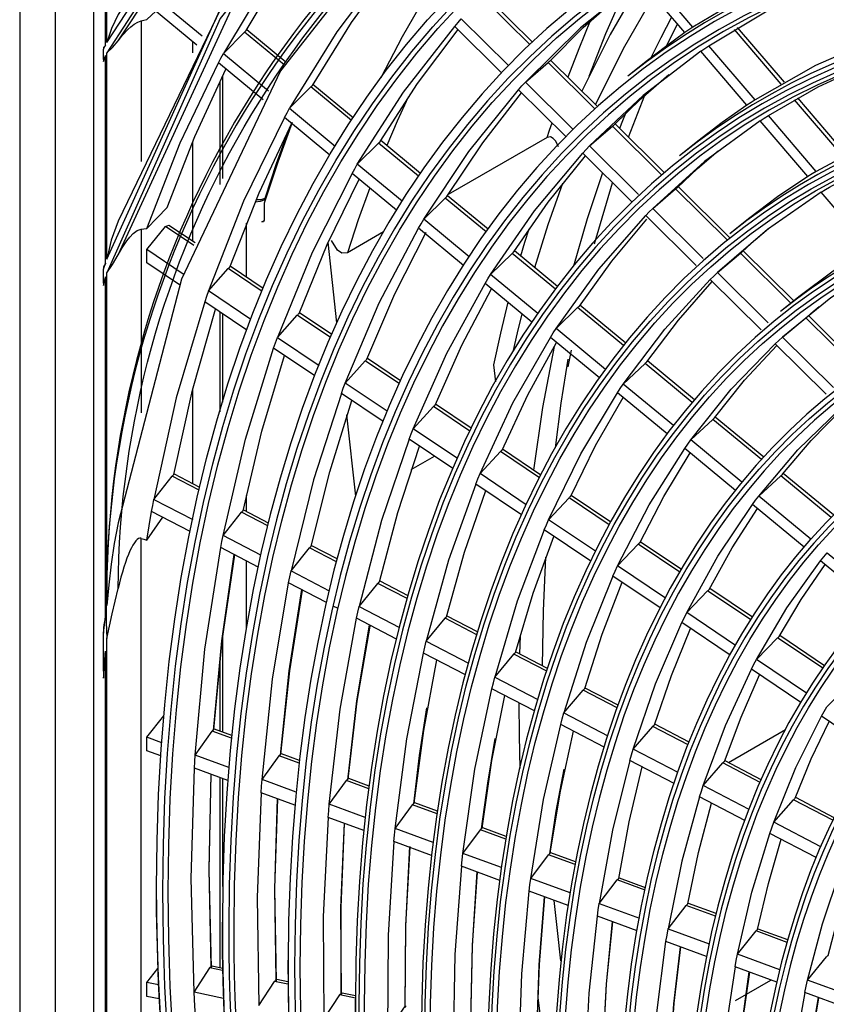
# Model space of a CAD drawing. Units: millimetres. Extents: x 442 to 8862, y 35 to 6040.
# Drawn here: x 3859 to 3937, y 4805 to 4900 of the extents above; entities that cross this region are included whole.
import ezdxf

# ---------------------------------------------------------------- set-up
doc = ezdxf.new("R2010")
doc.units = ezdxf.units.MM
doc.layers.add('LG-Product', color=3, linetype='Continuous')

msp = doc.modelspace()

# ---------------------------------------------------------------- linework, layer by layer
at = {"layer": 'LG-Product', "linetype": 'Continuous'}
for points in [[(3862.968, 5089.534), (3862.621, 5088.956), (3862.493, 5088.351), (3859.938, 5090.559), (3859.04, 5093.163), (3859.04, 4591.719), (3859.938, 4589.115), (3862.493, 4586.908), (3862.527, 4586.731), (3862.623, 4586.62), (4205.004, 4388.946)], [(3866.214, 4960.538), (3866.214, 4632.506)], [(3903.406, 4939.332), (3883.743, 4923.237), (3868.604, 4900.94), (3867.938, 4899.589), (3867.493, 4898.246), (3867.493, 4914.491)], [(3867.493, 4898.246), (3883.133, 4922.124), (3903.825, 4939.128), (3903.631, 4939.155), (3903.476, 4939.2), (3903.434, 4939.22)], [(3913.027, 4933.814), (3904.309, 4938.847), (3883.289, 4921.593), (3867.493, 4897.242), (3868.037, 4897.751), (3868.604, 4898.398), (3869.029, 4898.94), (3869.54, 4899.488), (3869.837, 4899.759), (3870.165, 4900.013), (3870.511, 4900.218), (3870.827, 4900.336), (3871.105, 4900.398), (3871.383, 4900.46), (3872.259, 4901.276)], [(3868.604, 4898.398), (3884.163, 4921.875), (3904.667, 4938.604)], [(3998.055, 4926.346), (3974.514, 4932.859), (3952.169, 4934.657), (3931.532, 4931.698), (3913.079, 4924.052), (3897.229, 4911.893), (3884.35, 4895.5), (3874.734, 4875.251), (3868.604, 4851.607), (3868.204, 4849.593), (3867.918, 4847.579), (3867.684, 4845.569), (3867.493, 4843.559), (3867.493, 4875.872)], [(3912.57, 4934.041), (3894.262, 4921.326), (3879.476, 4903.451), (3868.604, 4880.893), (3867.93, 4879.037), (3867.493, 4877.194), (3867.493, 4897.242)], [(3867.493, 4877.194), (3878.461, 4901.388), (3893.79, 4920.449), (3913.027, 4933.814), (3912.78, 4933.858), (3912.597, 4933.93), (3912.576, 4933.945), (3912.559, 4933.962), (3912.547, 4933.986), (3912.549, 4934.014), (3912.556, 4934.025), (3912.566, 4934.037)], [(3915.344, 4932.477), (3913.532, 4933.523), (3893.992, 4919.985), (3878.488, 4900.571), (3867.493, 4875.872), (3868.037, 4876.681), (3868.604, 4877.618), (3868.989, 4878.3), (3869.456, 4878.99), (3869.737, 4879.341), (3870.069, 4879.684), (3870.455, 4879.975), (3870.827, 4880.12), (3871.105, 4880.155), (3871.383, 4880.189), (3872.372, 4881.208), (3873.362, 4882.224), (3876.04, 4889.113), (3879.06, 4895.651)], [(3868.604, 4877.618), (3879.575, 4901.408), (3894.815, 4920.144), (3913.883, 4933.282)], [(3887.731, 4914.578), (3883.214, 4919.054), (3882.91, 4918.675), (3882.607, 4918.293), (3877.215, 4910.731), (3872.408, 4902.466), (3876.741, 4898.881)], [(3867.365, 4897.976), (3867.365, 4914.279)], [(3893.939, 4908.427), (3889.387, 4912.938), (3889.077, 4912.562), (3888.771, 4912.185), (3883.515, 4905.014), (3878.816, 4897.165), (3883.184, 4893.552)], [(3871.383, 4880.189), (3874.611, 4888.477), (3878.33, 4896.255), (3878.572, 4896.711), (3878.816, 4897.165), (3880.856, 4899.241), (3880.901, 4899.286), (3880.945, 4899.325), (3880.985, 4899.359), (3881.023, 4899.388), (3884.891, 4905.834), (3889.135, 4911.823)], [(3900.238, 4902.185), (3895.572, 4906.808), (3895.258, 4906.439), (3894.946, 4906.067), (3889.826, 4899.287), (3885.238, 4891.854), (3889.677, 4888.182)], [(3936.959, 4906.378), (3930.492, 4903.383), (3924.396, 4899.729), (3924.006, 4899.464), (3923.618, 4899.197), (3921.721, 4897.83), (3919.867, 4896.395), (3918.078, 4894.96)], [(3884.742, 4890.952), (3884.989, 4891.404), (3885.238, 4891.854), (3887.288, 4893.923), (3887.332, 4893.966), (3887.377, 4894.006), (3887.417, 4894.04), (3887.455, 4894.068), (3891.248, 4900.191), (3895.403, 4905.87)], [(3923.618, 4899.197), (3919.274, 4904.283), (3913.482, 4899.651), (3908.125, 4894.37), (3910.327, 4896.294), (3910.375, 4896.336), (3910.42, 4896.374), (3910.462, 4896.408), (3910.5, 4896.438), (3913.741, 4899.685), (3917.145, 4902.695)], [(3919.344, 4904.207), (3916.346, 4899.013), (3913.614, 4893.52)], [(3924.396, 4899.729), (3920.042, 4904.826)], [(3925.154, 4897.399), (3925.544, 4897.664), (3925.935, 4897.927), (3931.606, 4901.307), (3937.6, 4904.111)], [(3917.684, 4903.11), (3915.917, 4899.092), (3914.281, 4894.939)], [(3894.142, 4894.845), (3896.196, 4898.828), (3898.386, 4902.657)], [(3908.559, 4898.046), (3904.098, 4902.467)], [(3908.804, 4898.278), (3904.347, 4902.695)], [(3920.577, 4902.757), (3917.62, 4897.636), (3914.924, 4892.221)], [(3876.241, 4897.983), (3871.931, 4901.547)], [(3870.827, 4900.336), (3870.827, 4886.675)], [(3896.161, 4882.82), (3891.815, 4886.414), (3896.291, 4893.421), (3901.27, 4899.8), (3901.588, 4900.167), (3901.908, 4900.531), (3906.485, 4895.995)], [(3914.427, 4900.327), (3913.312, 4897.625), (3912.254, 4894.866)], [(3922.329, 4900.69), (3921.262, 4898.673), (3920.233, 4896.615)], [(3884.698, 4896.065), (3880.856, 4899.241)], [(3884.871, 4896.341), (3881.074, 4899.481)], [(3891.307, 4885.522), (3891.56, 4885.969), (3891.815, 4886.414), (3893.876, 4888.473), (3893.909, 4888.505), (3893.941, 4888.535), (3893.984, 4888.572), (3894.024, 4888.604), (3894.034, 4888.612), (3894.044, 4888.619), (3897.652, 4894.254), (3901.588, 4899.484)], [(3905.816, 4895.296), (3901.27, 4899.8)], [(3921.752, 4897.735), (3922.887, 4900.057)], [(3932.965, 4894.202), (3928.432, 4899.509)], [(3933.272, 4894.377), (3928.734, 4899.691)], [(3875.828, 4898.323), (3875.828, 4897.22)], [(3942.526, 4898.713), (3936.306, 4896), (3930.433, 4892.661), (3930.036, 4892.404), (3929.641, 4892.145), (3927.221, 4890.463), (3924.873, 4888.666)], [(3867.181, 4896.571), (3867.181, 4897.585)], [(3929.641, 4892.145), (3925.154, 4897.399), (3919.553, 4893.104), (3914.363, 4888.189), (3916.577, 4890.102), (3916.624, 4890.143), (3916.669, 4890.18), (3916.712, 4890.215), (3916.75, 4890.244), (3919.345, 4892.765), (3922.045, 4895.13)], [(3930.433, 4892.661), (3925.935, 4897.927)], [(3867.365, 4876.799), (3867.365, 4896.967)], [(3915.127, 4892.013), (3910.578, 4896.521)], [(3882.673, 4892.663), (3878.33, 4896.255)], [(3914.876, 4891.787), (3910.327, 4896.294)], [(3930.925, 4890.642), (3931.321, 4890.899), (3931.719, 4891.153), (3936.547, 4893.921), (3941.613, 4896.26)], [(3878.474, 4894.463), (3878.474, 4884.447)], [(3878.749, 4885.043), (3878.749, 4895.025)], [(3891.236, 4890.657), (3887.288, 4893.923)], [(3891.414, 4890.929), (3887.508, 4894.161)], [(3902.668, 4877.438), (3898.271, 4881.075), (3902.634, 4887.665), (3907.475, 4893.651), (3907.799, 4894.012), (3908.125, 4894.37), (3912.734, 4889.804)], [(3912.071, 4889.098), (3907.475, 4893.651)], [(3890.263, 4864.14), (3890.453, 4864.656), (3890.646, 4865.17), (3893.943, 4872.955), (3897.75, 4880.193), (3898.009, 4880.635), (3898.271, 4881.075), (3900.343, 4883.125), (3900.376, 4883.156), (3900.408, 4883.185), (3900.451, 4883.223), (3900.49, 4883.254), (3900.501, 4883.262), (3900.511, 4883.27), (3903.988, 4888.506), (3907.767, 4893.362)], [(3896.741, 4892.916), (3895.68, 4890.605), (3894.664, 4888.248)], [(3918.129, 4889.05), (3919.712, 4893.116)], [(3938.948, 4887.196), (3934.263, 4892.682)], [(3939.261, 4887.363), (3934.571, 4892.856)], [(3889.151, 4887.305), (3884.742, 4890.952), (3880.766, 4882.824), (3877.357, 4874.105), (3879.273, 4876.277), (3879.315, 4876.323), (3879.357, 4876.363), (3879.397, 4876.397), (3879.435, 4876.424), (3882.273, 4883.647), (3885.499, 4890.466)], [(3917.854, 4891.347), (3917.554, 4890.622), (3917.257, 4889.894)], [(3935.557, 4885.217), (3930.925, 4890.642), (3925.513, 4886.677), (3920.486, 4882.121), (3922.714, 4884.021), (3922.761, 4884.061), (3922.806, 4884.099), (3922.849, 4884.133), (3922.887, 4884.163), (3924.833, 4885.992), (3926.838, 4887.731)], [(3947.995, 4891.181), (3942.019, 4888.746), (3936.365, 4885.715), (3935.96, 4885.468), (3935.557, 4885.217), (3932.611, 4883.247), (3929.774, 4881.101)], [(3936.365, 4885.715), (3931.719, 4891.153)], [(3885.12, 4889.725), (3883.946, 4886.442), (3882.848, 4883.087), (3882.833, 4883.021), (3882.828, 4882.948), (3882.395, 4882.784), (3881.884, 4882.736)], [(3885.5, 4890.466), (3884.085, 4886.6), (3882.776, 4882.633), (3882.776, 4880.965), (3882.711, 4880.821), (3882.553, 4880.837), (3882.776, 4880.965)], [(3911.336, 4888.117), (3911.21, 4888.402), (3911.043, 4888.692), (3910.836, 4888.929), (3910.573, 4889.072), (3910.259, 4889.02), (3910.486, 4889.735), (3910.716, 4890.447)], [(3921.363, 4885.36), (3916.577, 4890.102)], [(3921.619, 4885.581), (3916.83, 4890.327)], [(3897.945, 4885.529), (3894.097, 4888.71)], [(3910.259, 4889.02), (3900.628, 4883.46)], [(3875.828, 4888.604), (3875.828, 4878.958)], [(3897.762, 4885.26), (3893.876, 4888.473)], [(3909.342, 4871.917), (3904.746, 4875.719), (3908.998, 4881.89), (3913.699, 4887.484), (3914.03, 4887.838), (3914.363, 4888.189), (3919.123, 4883.472)], [(3924.874, 4888.666), (3923.084, 4887.23)], [(3936.847, 4883.708), (3937.251, 4883.956), (3937.658, 4884.201), (3941.604, 4886.365), (3945.714, 4888.234)], [(3896.852, 4859.709), (3897.049, 4860.221), (3897.248, 4860.73), (3900.489, 4868.052), (3904.211, 4874.849), (3904.477, 4875.285), (3904.746, 4875.719), (3906.832, 4877.758), (3906.864, 4877.79), (3906.896, 4877.819), (3906.939, 4877.856), (3906.979, 4877.888), (3906.99, 4877.896), (3907, 4877.903), (3910.341, 4882.741), (3913.96, 4887.224)], [(3918.449, 4882.778), (3913.699, 4887.484)], [(3895.62, 4881.954), (3891.307, 4885.522), (3887.416, 4877.843), (3884.063, 4869.595), (3885.991, 4871.761), (3886.033, 4871.806), (3886.075, 4871.846), (3886.115, 4871.88), (3886.154, 4871.907), (3888.893, 4878.619), (3891.99, 4884.957)], [(3915.622, 4885.579), (3914.13, 4881.115), (3912.787, 4876.513)], [(3893.025, 4884.107), (3891.912, 4881), (3890.869, 4877.826), (3890.327, 4877.766), (3889.885, 4878.075), (3889.312, 4879.019)], [(3911.741, 4884.559), (3910.32, 4880.521), (3909.025, 4876.365)], [(3914.851, 4878.683), (3916.6, 4884.61)], [(3927.747, 4879.034), (3922.714, 4884.021)], [(3928.012, 4879.246), (3922.969, 4884.243)], [(3882.934, 4883.137), (3882.848, 4883.087), (3882.445, 4882.951), (3881.976, 4882.954)], [(3882.884, 4882.981), (3882.828, 4882.948), (3882.828, 4882.8)], [(3904.314, 4879.841), (3900.343, 4883.125)], [(3904.502, 4880.105), (3900.567, 4883.36)], [(3941.5, 4878.258), (3936.847, 4883.708), (3931.63, 4880.082), (3926.772, 4875.894), (3929.015, 4877.778), (3929.062, 4877.818), (3929.107, 4877.855), (3929.15, 4877.89), (3929.188, 4877.92), (3930.45, 4879.063), (3931.739, 4880.165)], [(3953.489, 4883.617), (3947.758, 4881.458), (3942.325, 4878.737), (3941.912, 4878.499), (3941.5, 4878.258), (3938.009, 4876.025), (3934.673, 4873.537), (3932.884, 4872.102)], [(3915.907, 4866.488), (3911.103, 4870.461), (3915.244, 4876.222), (3919.808, 4881.431), (3920.146, 4881.777), (3920.486, 4882.121), (3925.403, 4877.249)], [(3903.319, 4855.361), (3903.524, 4855.867), (3903.731, 4856.372), (3906.915, 4863.239), (3910.553, 4869.604), (3910.827, 4870.034), (3911.103, 4870.461), (3913.203, 4872.489), (3913.236, 4872.52), (3913.267, 4872.549), (3913.31, 4872.586), (3913.35, 4872.617), (3913.36, 4872.626), (3913.371, 4872.634), (3916.525, 4877.014), (3919.925, 4881.078)], [(3924.712, 4876.572), (3919.808, 4881.431)], [(3929.773, 4881.101), (3927.984, 4879.666)], [(3870.827, 4880.12), (3870.827, 4862.259)], [(3874.913, 4875.748), (3871.383, 4878.122), (3873.189, 4880.368)], [(3875.955, 4878.508), (3873.189, 4880.368), (3873.531, 4880.505), (3876.069, 4878.799)], [(3881.05, 4875.45), (3881.05, 4880.703)], [(3902.112, 4876.585), (3897.75, 4880.193)], [(3908.46, 4880.112), (3908.056, 4878.807), (3907.664, 4877.491)], [(3894.727, 4862.426), (3890.646, 4865.17), (3892.585, 4867.326), (3892.627, 4867.371), (3892.669, 4867.411), (3892.71, 4867.446), (3892.748, 4867.473), (3895.453, 4873.827), (3898.499, 4879.817)], [(3894.358, 4879.84), (3890.869, 4877.826)], [(3889.839, 4870.999), (3888.988, 4878.832)], [(3874.542, 4874.71), (3871.383, 4876.834), (3871.383, 4878.122)], [(3911.041, 4874.277), (3906.832, 4877.758)], [(3911.235, 4874.535), (3907.057, 4877.992)], [(3933.911, 4872.926), (3929.015, 4877.778)], [(3934.176, 4873.139), (3929.272, 4877.998)], [(3882.572, 4874.06), (3879.273, 4876.277)], [(3882.69, 4874.347), (3879.483, 4876.503)], [(3947.474, 4871.264), (3942.796, 4876.742), (3937.776, 4873.455), (3933.088, 4869.635), (3935.347, 4871.503), (3935.394, 4871.542), (3935.439, 4871.579), (3935.483, 4871.614), (3935.522, 4871.644), (3936.077, 4872.126), (3936.639, 4872.6)], [(3867.181, 4874.874), (3867.181, 4876.225)], [(3867.365, 4842.5), (3867.365, 4875.465)], [(3922.508, 4861.029), (3917.629, 4865.064), (3921.654, 4870.405), (3926.077, 4875.219), (3926.423, 4875.558), (3926.772, 4875.894), (3931.712, 4870.998)], [(3908.77, 4871.078), (3904.211, 4874.849)], [(3909.955, 4850.899), (3910.169, 4851.4), (3910.386, 4851.898), (3913.51, 4858.3), (3917.062, 4864.22), (3917.344, 4864.643), (3917.629, 4865.064), (3919.743, 4867.079), (3919.788, 4867.121), (3919.833, 4867.159), (3919.875, 4867.194), (3919.913, 4867.223), (3922.977, 4871.276), (3926.27, 4875.027)], [(3931.003, 4870.339), (3926.077, 4875.219)], [(3881.488, 4871.327), (3877.357, 4874.105), (3877.177, 4873.582), (3876.999, 4873.058), (3874.236, 4863.72), (3872.063, 4853.864), (3875.832, 4851.901)], [(3901.53, 4857.851), (3897.248, 4860.73), (3899.201, 4862.878), (3899.243, 4862.923), (3899.285, 4862.963), (3899.326, 4862.997), (3899.364, 4863.025), (3901.949, 4868.842), (3904.839, 4874.329)], [(3881.101, 4870.3), (3876.999, 4873.058)], [(3906.44, 4873.006), (3905.712, 4869.997), (3905.043, 4866.938), (3905.223, 4865.284)], [(3917.663, 4868.8), (3913.203, 4872.489)], [(3917.864, 4869.053), (3913.43, 4872.721)], [(3871.383, 4849.915), (3871.611, 4851.307), (3871.851, 4852.691), (3871.956, 4853.278), (3872.063, 4853.864), (3873.844, 4856.121), (3873.883, 4856.168), (3873.924, 4856.209), (3873.963, 4856.243), (3874.001, 4856.27), (3875.826, 4864.486), (3878.061, 4872.343)], [(3878.474, 4872.066), (3878.474, 4862.384)], [(3878.749, 4863.308), (3878.749, 4871.88)], [(3889.219, 4869.59), (3885.991, 4871.761)], [(3889.342, 4869.875), (3886.199, 4871.987)], [(3907.8, 4871.888), (3907.345, 4870.045), (3906.912, 4868.182)], [(3940.328, 4866.568), (3935.347, 4871.503)], [(3940.597, 4866.775), (3935.608, 4871.72)], [(3882.451, 4848.453), (3878.785, 4850.362), (3880.958, 4859.709), (3883.693, 4868.557), (3883.878, 4869.077), (3884.063, 4869.595), (3888.096, 4866.884)], [(3915.316, 4865.664), (3910.553, 4869.604)], [(3929.153, 4855.533), (3924.186, 4859.64), (3928.096, 4864.56), (3932.374, 4868.979), (3932.73, 4869.309), (3933.088, 4869.635), (3938.032, 4864.736)], [(3908.219, 4853.354), (3903.731, 4856.372), (3905.698, 4858.51), (3905.74, 4858.554), (3905.782, 4858.594), (3905.823, 4858.629), (3905.861, 4858.657), (3908.366, 4864.037), (3911.151, 4869.109)], [(3910.913, 4868.707), (3909.8, 4862.795), (3908.905, 4856.713)], [(3916.621, 4846.417), (3916.845, 4846.911), (3917.071, 4847.402), (3920.136, 4853.337), (3923.599, 4858.813), (3923.892, 4859.228), (3924.186, 4859.64), (3926.319, 4861.64), (3926.352, 4861.671), (3926.383, 4861.699), (3926.426, 4861.736), (3926.466, 4861.768), (3926.477, 4861.776), (3926.488, 4861.785), (3929.405, 4865.444), (3932.527, 4868.828)], [(3937.326, 4864.072), (3932.374, 4868.979)], [(3879.341, 4827.842), (3876.07, 4829.045), (3877.027, 4839.331), (3878.56, 4849.195), (3878.671, 4849.779), (3878.785, 4850.362), (3880.576, 4852.614), (3880.605, 4852.648), (3880.634, 4852.68), (3880.675, 4852.718), (3880.714, 4852.748), (3880.724, 4852.755), (3880.734, 4852.762), (3882.542, 4860.479), (3884.733, 4867.857)], [(3887.696, 4865.866), (3883.693, 4868.557)], [(3912.284, 4866.74), (3912.448, 4867.55), (3912.611, 4868.36)], [(3935.848, 4849.995), (3930.782, 4854.186), (3934.572, 4858.683), (3938.706, 4862.705), (3939.072, 4863.024), (3939.44, 4863.34), (3944.442, 4858.385), (3948.819, 4861.545), (3953.485, 4864.227), (3953.916, 4864.443), (3954.351, 4864.655), (3959.334, 4866.758), (3964.567, 4868.363)], [(3895.893, 4865.102), (3892.585, 4867.326)], [(3896.021, 4865.383), (3892.793, 4867.555)], [(3911.037, 4858.863), (3911.613, 4863.218), (3912.296, 4867.491)], [(3924.328, 4863.287), (3919.743, 4867.079)], [(3924.537, 4863.534), (3919.973, 4867.309)], [(3875.828, 4864.49), (3875.828, 4855.401)], [(3894.312, 4861.418), (3890.263, 4864.14), (3887.555, 4855.774), (3885.382, 4846.926), (3887.185, 4849.171), (3887.214, 4849.205), (3887.243, 4849.237), (3887.284, 4849.274), (3887.323, 4849.305), (3887.333, 4849.312), (3887.343, 4849.319), (3889.132, 4856.548), (3891.278, 4863.457)], [(3921.896, 4860.222), (3917.062, 4864.22)], [(3902.746, 4860.495), (3899.201, 4862.878)], [(3902.879, 4860.773), (3899.408, 4863.107)], [(3914.945, 4848.832), (3910.386, 4851.898), (3912.367, 4854.026), (3912.41, 4854.069), (3912.452, 4854.109), (3912.494, 4854.144), (3912.532, 4854.172), (3914.95, 4859.106), (3917.623, 4863.755)], [(3891.67, 4854.168), (3890.81, 4862.07)], [(3918.277, 4828.505), (3918.44, 4829.063), (3918.605, 4829.618), (3920.768, 4835.96), (3923.324, 4841.911), (3923.559, 4842.397), (3923.796, 4842.881), (3926.799, 4848.347), (3930.173, 4853.376), (3930.476, 4853.783), (3930.782, 4854.186), (3932.933, 4856.169), (3932.966, 4856.199), (3932.998, 4856.228), (3933.04, 4856.263), (3933.08, 4856.295), (3933.092, 4856.304), (3933.103, 4856.313), (3935.867, 4859.581), (3938.813, 4862.6)], [(3931.045, 4857.732), (3926.319, 4861.64)], [(3931.262, 4857.972), (3926.551, 4861.869)], [(3901.097, 4856.856), (3896.852, 4859.709), (3894.173, 4851.826), (3891.999, 4843.479), (3893.816, 4845.717), (3893.844, 4845.75), (3893.874, 4845.782), (3893.914, 4845.82), (3893.953, 4845.851), (3893.964, 4845.858), (3893.975, 4845.865), (3895.742, 4852.605), (3897.841, 4859.045)], [(3909.489, 4855.961), (3905.698, 4858.51)], [(3909.629, 4856.235), (3905.902, 4858.74)], [(3921.715, 4844.28), (3917.071, 4847.402), (3919.071, 4849.518), (3919.114, 4849.561), (3919.156, 4849.6), (3919.198, 4849.635), (3919.236, 4849.664), (3921.564, 4854.153), (3924.122, 4858.381)], [(3928.517, 4854.746), (3923.599, 4858.813)], [(3897.048, 4856.765), (3899.298, 4858.065)], [(3876.53, 4855.039), (3874.064, 4856.324)], [(3938.052, 4852.356), (3933.168, 4856.395)], [(3876.465, 4854.756), (3873.844, 4856.121)], [(3907.768, 4852.37), (3903.319, 4855.361), (3900.668, 4847.951), (3898.496, 4840.094), (3900.326, 4842.325), (3900.355, 4842.359), (3900.384, 4842.39), (3900.424, 4842.428), (3900.464, 4842.458), (3900.475, 4842.466), (3900.485, 4842.473), (3902.23, 4848.735), (3904.279, 4854.716)], [(3937.825, 4852.125), (3932.933, 4856.169)], [(3881.05, 4852.682), (3881.05, 4854.262)], [(3916.276, 4851.398), (3912.367, 4854.026)], [(3916.422, 4851.667), (3912.571, 4854.256)], [(3935.186, 4849.23), (3930.173, 4853.376)], [(3875.592, 4850.741), (3871.851, 4852.691)], [(3883.12, 4851.289), (3880.576, 4852.614)], [(3883.189, 4851.57), (3880.796, 4852.816)], [(3928.536, 4839.693), (3923.796, 4842.881), (3925.816, 4844.983), (3925.859, 4845.026), (3925.901, 4845.064), (3925.943, 4845.1), (3925.982, 4845.129), (3928.214, 4849.174), (3930.651, 4852.981)], [(3870.827, 4787.848), (3870.827, 4850.072), (3871.105, 4849.994), (3871.383, 4849.915), (3872.933, 4852.128)], [(3914.473, 4847.862), (3909.955, 4850.899), (3907.334, 4843.974), (3905.164, 4836.621), (3907.011, 4838.843), (3907.05, 4838.889), (3907.091, 4838.928), (3907.132, 4838.963), (3907.17, 4838.99), (3908.887, 4844.765), (3910.882, 4850.276)], [(3923.114, 4846.8), (3919.071, 4849.518)], [(3923.269, 4847.064), (3919.276, 4849.748)], [(3879.842, 4848.527), (3878.626, 4840.131), (3877.821, 4831.438)], [(3882.198, 4847.3), (3878.56, 4849.195)], [(3889.801, 4847.809), (3887.185, 4849.171)], [(3889.874, 4848.087), (3887.404, 4849.374)], [(3935.422, 4835.064), (3930.568, 4838.328), (3933.507, 4843.323), (3936.788, 4847.905), (3937.103, 4848.301), (3937.422, 4848.694), (3942.608, 4844.405)], [(3886.027, 4755.254), (3883.917, 4754.903), (3883.732, 4755.635), (3883.55, 4756.368), (3880.841, 4768.367), (3878.695, 4780.215), (3878.583, 4780.929), (3878.474, 4781.642), (3876.967, 4793.266), (3876.039, 4804.644), (3876.002, 4805.326), (3875.966, 4806.006), (3875.689, 4817.056), (3875.994, 4827.769), (3876.031, 4828.408), (3876.07, 4829.045), (3877.726, 4831.362), (3877.763, 4831.409), (3877.802, 4831.451), (3877.842, 4831.484), (3877.88, 4831.51), (3878.699, 4840.145), (3879.924, 4848.484)], [(3881.05, 4841.358), (3881.05, 4847.896)], [(3909.795, 4837.709), (3909.883, 4843.031), (3910.111, 4848.266)], [(3941.915, 4843.665), (3936.788, 4847.905)], [(3885.879, 4825.439), (3882.569, 4826.656), (3883.581, 4836.415), (3885.144, 4845.765), (3885.262, 4846.347), (3885.382, 4846.926), (3889.092, 4844.993)], [(3925.038, 4824.982), (3925.212, 4825.534), (3925.391, 4826.083), (3927.548, 4831.915), (3930.069, 4837.375), (3930.317, 4837.853), (3930.568, 4838.328), (3932.61, 4840.415), (3932.653, 4840.457), (3932.695, 4840.495), (3932.738, 4840.531), (3932.776, 4840.56), (3934.906, 4844.163), (3937.214, 4847.552)], [(3888.823, 4843.848), (3885.144, 4845.765)], [(3896.659, 4844.236), (3893.816, 4845.717)], [(3896.737, 4844.512), (3894.033, 4845.92)], [(3921.218, 4843.327), (3916.621, 4846.417), (3914.033, 4839.978), (3911.865, 4833.13), (3913.729, 4835.343), (3913.759, 4835.376), (3913.787, 4835.406), (3913.828, 4835.443), (3913.867, 4835.474), (3913.878, 4835.482), (3913.89, 4835.49), (3915.575, 4840.775), (3917.511, 4845.819)], [(3885.762, 4824.178), (3882.479, 4825.384), (3882.523, 4826.021), (3882.569, 4826.656), (3884.236, 4828.969), (3884.274, 4829.016), (3884.313, 4829.057), (3884.351, 4829.091), (3884.39, 4829.117), (3885.249, 4837.231), (3886.486, 4845.066)], [(3886.401, 4845.11), (3885.172, 4837.22), (3884.327, 4829.046)], [(3930.014, 4842.161), (3925.816, 4844.983)], [(3930.178, 4842.418), (3926.024, 4845.211)], [(3892.585, 4822.974), (3889.087, 4824.26), (3890.157, 4833.49), (3891.746, 4842.325), (3891.871, 4842.903), (3891.999, 4843.479), (3895.905, 4841.444)], [(3889.943, 4843.265), (3889.468, 4843.512)], [(3895.619, 4840.307), (3891.746, 4842.325)], [(3903.407, 4840.72), (3900.326, 4842.325)], [(3903.491, 4840.993), (3900.543, 4842.529)], [(3928.013, 4838.758), (3923.324, 4841.911)], [(3928.488, 4808.472), (3928.602, 4809.083), (3928.72, 4809.692), (3930.11, 4815.718), (3931.85, 4821.434), (3932.04, 4821.978), (3932.232, 4822.519), (3934.383, 4827.838), (3936.868, 4832.804), (3937.129, 4833.273), (3937.395, 4833.737), (3939.464, 4835.807), (3939.506, 4835.848), (3939.548, 4835.886), (3939.591, 4835.922), (3939.631, 4835.952), (3941.649, 4839.114), (3943.823, 4842.086)], [(3867.181, 4837.195), (3867.181, 4840.876)], [(3892.453, 4821.719), (3888.983, 4822.994), (3889.034, 4823.627), (3889.087, 4824.26), (3890.768, 4826.568), (3890.805, 4826.615), (3890.844, 4826.656), (3890.883, 4826.69), (3890.922, 4826.716), (3891.812, 4834.275), (3893.052, 4841.572)], [(3892.977, 4841.684), (3891.737, 4834.3), (3890.855, 4826.646)], [(3922.947, 4827.356), (3918.605, 4829.618), (3920.489, 4831.822), (3920.518, 4831.854), (3920.548, 4831.884), (3920.587, 4831.921), (3920.626, 4831.951), (3920.638, 4831.96), (3920.65, 4831.968), (3922.299, 4836.765), (3924.172, 4841.34)], [(3878.749, 4831.251), (3878.749, 4840.558)], [(3899.179, 4820.55), (3895.487, 4821.907), (3896.611, 4830.619), (3898.227, 4838.949), (3898.361, 4839.523), (3898.496, 4840.094), (3902.605, 4837.953)], [(3907.617, 4840.608), (3907.588, 4839.74), (3907.563, 4838.869)], [(3936.991, 4837.47), (3932.61, 4840.415)], [(3937.164, 4837.72), (3932.821, 4840.641)], [(3867.365, 4798.93), (3867.365, 4839.138)], [(3910.287, 4837.453), (3907.226, 4839.048)], [(3878.474, 4838.175), (3878.474, 4831.354)], [(3899.028, 4819.302), (3895.368, 4820.647), (3895.426, 4821.278), (3895.487, 4821.907), (3897.181, 4824.21), (3897.218, 4824.257), (3897.257, 4824.298), (3897.297, 4824.332), (3897.336, 4824.358), (3898.265, 4831.442), (3899.521, 4838.275)], [(3902.3, 4836.828), (3898.227, 4838.949)], [(3910.198, 4837.183), (3907.011, 4838.843)], [(3934.867, 4834.15), (3930.069, 4837.375)], [(3905.808, 4818.114), (3902.056, 4819.493), (3903.234, 4827.673), (3904.878, 4835.484), (3905.02, 4836.053), (3905.164, 4836.621), (3909.34, 4834.445)], [(3929.84, 4823.765), (3925.391, 4826.083), (3927.298, 4828.274), (3927.326, 4828.306), (3927.356, 4828.336), (3927.396, 4828.373), (3927.434, 4828.403), (3927.447, 4828.412), (3927.459, 4828.421), (3929.066, 4832.73), (3930.871, 4836.836)], [(3935.263, 4805.982), (3935.394, 4806.587), (3935.528, 4807.189), (3936.968, 4812.667), (3938.727, 4817.851), (3938.934, 4818.387), (3939.144, 4818.918), (3941.285, 4823.721), (3943.73, 4828.19), (3944.009, 4828.648), (3944.291, 4829.101), (3946.391, 4831.15), (3946.433, 4831.191), (3946.475, 4831.228), (3946.519, 4831.264), (3946.558, 4831.294), (3948.456, 4834.018), (3950.484, 4836.577)], [(3909.015, 4833.33), (3904.878, 4835.484)], [(3917.039, 4833.619), (3913.729, 4835.343)], [(3917.135, 4833.886), (3913.943, 4835.548)], [(3905.636, 4816.872), (3901.919, 4818.238), (3901.986, 4818.866), (3902.056, 4819.493), (3903.766, 4821.79), (3903.803, 4821.837), (3903.842, 4821.877), (3903.882, 4821.911), (3903.921, 4821.938), (3904.882, 4828.499), (3906.142, 4834.826)], [(3898.535, 4833.613), (3897.827, 4829.005), (3897.263, 4824.291)], [(3907.497, 4834.111), (3907.516, 4830.936), (3907.584, 4827.735)], [(3872.825, 4830.238), (3871.383, 4830.768), (3873.034, 4832.835)], [(3912.478, 4815.662), (3908.656, 4817.066), (3909.89, 4824.712), (3911.56, 4832.003), (3911.711, 4832.568), (3911.865, 4833.13), (3916.118, 4830.914)], [(3936.809, 4820.135), (3932.232, 4822.519), (3934.166, 4824.696), (3934.207, 4824.739), (3934.246, 4824.778), (3934.289, 4824.814), (3934.328, 4824.842), (3935.884, 4828.663), (3937.613, 4832.303)], [(3941.793, 4829.493), (3936.868, 4832.804)], [(3879.603, 4830.672), (3877.726, 4831.362)], [(3879.629, 4830.929), (3877.954, 4831.545)], [(3910.875, 4798.791), (3907.501, 4799.488), (3907.778, 4807.799), (3908.501, 4815.819), (3908.577, 4816.444), (3908.656, 4817.066), (3910.384, 4819.357), (3910.422, 4819.403), (3910.461, 4819.444), (3910.501, 4819.478), (3910.54, 4819.504), (3911.529, 4825.544), (3912.791, 4831.362)], [(3915.769, 4829.811), (3911.56, 4832.003)], [(3923.939, 4830.024), (3920.489, 4831.822)], [(3924.043, 4830.287), (3920.701, 4832.027)], [(3927.833, 4828.312), (3933.38, 4831.514)], [(3872.736, 4828.966), (3871.383, 4829.464), (3871.383, 4830.768)], [(3905.176, 4830.644), (3904.442, 4826.31), (3903.843, 4821.872)], [(3886.176, 4828.256), (3884.236, 4828.969)], [(3886.206, 4828.512), (3884.464, 4829.152)], [(3922.572, 4826.267), (3918.277, 4828.505), (3916.582, 4821.735), (3915.295, 4814.626), (3917.042, 4816.91), (3917.081, 4816.956), (3917.119, 4816.995), (3917.16, 4817.03), (3917.199, 4817.056), (3918.212, 4822.571), (3919.47, 4827.883)], [(3931.027, 4826.649), (3927.508, 4828.481)], [(3879.239, 4826.576), (3875.994, 4827.769)], [(3911.849, 4827.659), (3911.089, 4823.601), (3910.455, 4819.442)], [(3930.915, 4826.39), (3927.298, 4828.274)], [(3877.583, 4827.184), (3877.389, 4817.902), (3877.626, 4808.374)], [(3877.638, 4808.514), (3877.42, 4817.964), (3877.628, 4827.167)], [(3878.474, 4826.854), (3878.474, 4808.38)], [(3878.749, 4816.286), (3878.749, 4826.755)], [(3892.922, 4825.776), (3890.768, 4826.568)], [(3892.955, 4826.031), (3890.994, 4826.751)], [(3882.479, 4825.384), (3882.09, 4815.21), (3882.254, 4804.706), (3883.789, 4807.065), (3883.813, 4807.101), (3883.84, 4807.133), (3883.879, 4807.171), (3883.917, 4807.2), (3883.928, 4807.206), (3883.938, 4807.212), (3883.969, 4807.226), (3883.992, 4807.234), (3884.015, 4807.236)], [(3884.047, 4824.809), (3883.782, 4816.059), (3883.922, 4807.072)], [(3883.938, 4807.212), (3883.817, 4816.119), (3884.095, 4824.791)], [(3929.432, 4822.693), (3925.038, 4824.982), (3923.319, 4818.738), (3921.98, 4812.169), (3923.75, 4814.444), (3923.788, 4814.49), (3923.827, 4814.529), (3923.868, 4814.564), (3923.907, 4814.591), (3924.938, 4819.58), (3926.189, 4824.382)], [(3937.981, 4822.709), (3934.166, 4824.696)], [(3938.104, 4822.961), (3934.374, 4824.905)], [(3899.559, 4823.336), (3897.181, 4824.21)], [(3899.596, 4823.589), (3897.407, 4824.394)], [(3888.983, 4822.994), (3888.509, 4813.357), (3888.563, 4803.402), (3890.11, 4805.759), (3890.134, 4805.794), (3890.161, 4805.826), (3890.199, 4805.864), (3890.238, 4805.893), (3890.248, 4805.899), (3890.259, 4805.906), (3890.29, 4805.92), (3890.312, 4805.927), (3890.336, 4805.93)], [(3890.528, 4822.426), (3890.195, 4814.21), (3890.239, 4805.767)], [(3890.259, 4805.906), (3890.234, 4814.268), (3890.579, 4822.407)], [(3906.236, 4820.882), (3903.766, 4821.79)], [(3906.278, 4821.133), (3903.991, 4821.974)], [(3932.832, 4808.18), (3928.72, 4809.692), (3930.516, 4811.957), (3930.554, 4812.001), (3930.592, 4812.041), (3930.634, 4812.077), (3930.674, 4812.103), (3931.717, 4816.566), (3932.953, 4820.859)], [(3936.365, 4819.081), (3931.85, 4821.434)], [(3895.368, 4820.647), (3894.811, 4811.54), (3894.756, 4802.123), (3896.316, 4804.476), (3896.341, 4804.511), (3896.368, 4804.543), (3896.406, 4804.58), (3896.444, 4804.609), (3896.455, 4804.616), (3896.467, 4804.623), (3896.496, 4804.637), (3896.519, 4804.644), (3896.542, 4804.647)], [(3896.893, 4820.167), (3896.489, 4812.434), (3896.441, 4804.484)], [(3896.467, 4804.623), (3896.533, 4812.503), (3896.95, 4820.166)], [(3912.961, 4818.41), (3910.384, 4819.357)], [(3913.009, 4818.659), (3910.608, 4819.542)], [(3901.919, 4818.238), (3901.28, 4809.674), (3901.113, 4800.809), (3902.688, 4803.159), (3902.723, 4803.206), (3902.761, 4803.246), (3902.8, 4803.281), (3902.839, 4803.305), (3902.869, 4803.319), (3902.891, 4803.327), (3902.914, 4803.33)], [(3903.41, 4817.691), (3902.947, 4810.531), (3902.807, 4803.168)], [(3902.839, 4803.305), (3902.995, 4810.588), (3903.469, 4817.669)], [(3919.797, 4816.164), (3917.266, 4817.094)], [(3939.628, 4805.682), (3935.528, 4807.189), (3937.354, 4809.443), (3937.392, 4809.487), (3937.431, 4809.526), (3937.473, 4809.562), (3937.513, 4809.589), (3938.56, 4813.523), (3939.773, 4817.306)], [(3919.743, 4815.917), (3917.042, 4816.91)], [(3912.283, 4814.429), (3908.501, 4815.819)], [(3909.959, 4815.283), (3909.435, 4808.661), (3909.207, 4801.846)], [(3909.245, 4801.981), (3909.488, 4808.716), (3910.022, 4815.26)], [(3911.585, 4809.05), (3911.238, 4811.997), (3910.927, 4814.928)], [(3917.37, 4797.448), (3913.925, 4798.16), (3914.314, 4805.914), (3915.118, 4813.388), (3915.205, 4814.008), (3915.295, 4814.626), (3919.198, 4813.192)], [(3926.597, 4813.398), (3923.75, 4814.444)], [(3926.657, 4813.642), (3923.972, 4814.629)], [(3918.977, 4811.969), (3915.118, 4813.388)], [(3916.54, 4812.864), (3915.957, 4806.78), (3915.644, 4800.515)], [(3915.689, 4800.65), (3916.016, 4806.834), (3916.608, 4812.84)], [(3923.921, 4796.094), (3920.394, 4796.823), (3920.892, 4804.017), (3921.777, 4810.939), (3921.877, 4811.555), (3921.98, 4812.169), (3925.977, 4810.699)], [(3933.536, 4810.846), (3930.516, 4811.957)], [(3933.605, 4811.089), (3930.734, 4812.144)], [(3925.726, 4809.487), (3921.777, 4810.939)], [(3923.158, 4810.432), (3922.521, 4804.888), (3922.126, 4799.175)], [(3922.181, 4799.308), (3922.587, 4804.938), (3923.231, 4810.405)], [(3878.814, 4805.417), (3875.966, 4806.006), (3877.489, 4808.367), (3877.513, 4808.403), (3877.541, 4808.436), (3877.579, 4808.473), (3877.617, 4808.503), (3877.628, 4808.509), (3877.638, 4808.514), (3877.669, 4808.528), (3877.692, 4808.536), (3877.716, 4808.538)], [(3878.734, 4808.11), (3877.489, 4808.367)], [(3878.729, 4808.329), (3877.713, 4808.539)], [(3932.545, 4806.981), (3928.488, 4808.472), (3927.523, 4802.104), (3926.917, 4795.475), (3928.574, 4797.808), (3928.61, 4797.854), (3928.647, 4797.893), (3928.689, 4797.928), (3928.729, 4797.954), (3929.209, 4803.03), (3929.902, 4807.953)], [(3872.515, 4806.72), (3871.383, 4806.953), (3872.448, 4808.312)], [(3929.821, 4807.983), (3929.135, 4802.981), (3928.665, 4797.824)], [(3872.581, 4805.358), (3871.383, 4805.606), (3871.383, 4806.953)], [(3885.083, 4806.798), (3883.789, 4807.065)], [(3885.08, 4807.016), (3884.012, 4807.237)], [(3928.512, 4805.2), (3931.967, 4807.194)], [(3891.63, 4805.445), (3890.11, 4805.759)], [(3891.631, 4805.662), (3890.332, 4805.93)], [(3939.301, 4804.498), (3935.263, 4805.982), (3934.219, 4800.173), (3933.505, 4794.113), (3935.193, 4796.44), (3935.217, 4796.472), (3935.244, 4796.503), (3935.281, 4796.539), (3935.318, 4796.569), (3935.333, 4796.578), (3935.347, 4796.586), (3935.896, 4801.103), (3936.628, 4805.48)], [(3936.539, 4805.513), (3935.81, 4801.056), (3935.272, 4796.458)], [(3909.334, 4805.477), (3909.567, 4803.688), (3909.812, 4801.894)]]:
    msp.add_lwpolyline(points, dxfattribs=at)
for points in [[(4204.414, 4389.5), (4204.414, 4890.943), (3862.493, 5088.351), (3862.493, 4586.908)], [(3867.365, 4897.976), (3867.36, 4897.969), (3867.355, 4897.963), (3867.269, 4897.861), (3867.187, 4897.76), (3867.183, 4897.702), (3867.181, 4897.644), (3867.181, 4897.615), (3867.181, 4897.585), (3867.272, 4897.781)], [(3867.181, 4896.571), (3867.181, 4896.534), (3867.181, 4896.496), (3867.184, 4896.448), (3867.187, 4896.402), (3867.271, 4896.676), (3867.359, 4896.95), (3867.362, 4896.959), (3867.365, 4896.967), (3867.272, 4896.769)], [(3867.365, 4876.799), (3867.36, 4876.789), (3867.355, 4876.779), (3867.269, 4876.616), (3867.187, 4876.453), (3867.182, 4876.338), (3867.181, 4876.225), (3867.272, 4876.512)], [(3867.181, 4874.874), (3867.181, 4874.777), (3867.185, 4874.68), (3867.185, 4874.663), (3867.187, 4874.647), (3867.24, 4874.901), (3867.296, 4875.155), (3867.327, 4875.297), (3867.359, 4875.44), (3867.362, 4875.453), (3867.365, 4875.465), (3867.272, 4875.17)], [(3867.365, 4842.5), (3867.359, 4842.47), (3867.354, 4842.439), (3867.304, 4842.154), (3867.255, 4841.868), (3867.22, 4841.656), (3867.187, 4841.443), (3867.182, 4841.159), (3867.181, 4840.876), (3867.271, 4841.689)], [(3867.181, 4837.195), (3867.182, 4836.847), (3867.187, 4836.5), (3867.201, 4836.736), (3867.216, 4836.971), (3867.274, 4837.866), (3867.337, 4838.76), (3867.348, 4838.911), (3867.359, 4839.062), (3867.362, 4839.1), (3867.365, 4839.138), (3867.27, 4838.168)]]:
    msp.add_lwpolyline(points, close=True, dxfattribs=at)
msp.add_lwpolyline([(3867.493, 4797.544), (3867.493, 4840.376), (3868.017, 4842.742), (3868.604, 4845.2, -0.573401), (4003.603, 4923.142)], format="xyb", dxfattribs=at)
for centre, radius, start, end in [((3958.435, 4844.619), 90.948, 60.52781, 180.6678), ((3958.863, 4843.816), 91.434, 59.19949, 182.15634)]:
    msp.add_arc(centre, radius, start, end, dxfattribs=at)
for centre, major_axis, ratio, start_param, end_param in [((4026.397, 4727.217), (-108.947, 188.702), 0.577351, 0.7853994956754862, 7.068584802855073), ((4026.397, 4727.217), (-108.509, 187.942), 0.577349, 0.7854003264900713, 7.068585633669657), ((4026.64, 4727.358), (-108.314, 187.604), 0.577349, 0.7854013083098826, 7.068586615489469), ((4026.397, 4727.217), (-104.429, 180.877), 0.577349, 0.785401, 7.068586), ((4026.397, 4727.217), (-103.99, 180.116), 0.577351, 0.785395, 7.06858), ((4026.64, 4727.358), (-103.796, 179.779), 0.57735, 0.7854014734589788, 7.068586780638565), ((4026.638, 4727.35), (-109.139, 189.047), 0.577364, 3.927058, 6.371643), ((4026.397, 4727.217), (-99.912, 173.051), 0.577351, 0.785399, 7.068584), ((4026.397, 4727.217), (-99.472, 172.291), 0.577352, 0.785394, 7.068579), ((4026.64, 4727.357), (-99.277, 171.953), 0.577353, 0.785396, 7.068581), ((4026.64, 4727.355), (-104.623, 181.217), 0.577352, 3.927018, 6.371646), ((4026.397, 4727.217), (-95.295, 165.056), 0.577352, 0.7854, 7.068585), ((4026.397, 4727.217), (-95.053, 164.636), 0.577352, 0.785395, 7.06858), ((4026.64, 4727.357), (-94.858, 164.298), 0.57735, 0.785399, 7.068584), ((4026.641, 4727.358), (-100.106, 173.389), 0.577344, 3.926991, 6.371645), ((4026.639, 4727.356), (-95.49, 165.394), 0.577362, 3.926995, 6.371625), ((4026.397, 4727.217), (-90.777, 157.23), 0.57735, 0.785401, 7.068586), ((4026.397, 4727.217), (-90.534, 156.81), 0.577352, 0.7854002143415819, 7.068585521521168), ((4026.64, 4727.357), (-90.339, 156.472), 0.577353, 0.7853952464980586, 7.068580553677645), ((4026.397, 4727.217), (-86.259, 149.404), 0.577352, 0.785396, 7.068581), ((4026.642, 4727.361), (-90.973, 157.565), 0.577339, 3.926955, 6.371643), ((4026.397, 4727.217), (-86.017, 148.984), 0.577351, 0.7853972231033816, 7.068582530282968), ((4026.641, 4727.357), (-85.822, 148.647), 0.577351, 0.7853933606728026, 7.068578667852389), ((4026.641, 4727.356), (-86.453, 149.744), 0.577347, 3.927007, 6.371655), ((4026.397, 4727.217), (-81.741, 141.579), 0.577348, 0.785398, 7.068583), ((4026.397, 4727.217), (-81.498, 141.159), 0.577351, 0.7854022347610655, 7.068587541940651), ((4026.64, 4727.357), (-81.303, 140.821), 0.577349, 0.785399, 7.068584), ((4026.397, 4727.217), (-77.223, 133.754), 0.577348, 0.7854002808860194, 7.068585588065606), ((4026.397, 4727.217), (-76.98, 133.334), 0.577348, 0.785403, 7.068588), ((4026.64, 4727.357), (-76.785, 132.996), 0.57735, 0.7854003103821061, 7.068585617561692), ((4026.397, 4727.217), (-72.705, 125.928), 0.577347, 0.785401, 7.068586), ((4026.397, 4727.217), (-72.462, 125.508), 0.577351, 0.785398, 7.068583), ((4026.64, 4727.357), (-72.267, 125.171), 0.577351, 0.7854013514125148, 7.0685866585921), ((4026.397, 4727.217), (-68.186, 118.103), 0.577349, 0.785401, 7.068586), ((4026.397, 4727.217), (-67.945, 117.683), 0.57735, 0.785397, 7.068582), ((4026.64, 4727.357), (-67.749, 117.346), 0.577351, 0.785404, 7.068589), ((4026.397, 4727.217), (-63.767, 110.447), 0.577349, 0.7853983957074178, 7.068583702887003), ((4026.397, 4727.217), (-63.327, 109.687), 0.57735, 0.785402, 7.068587), ((3869.622, 4842.562), (1.18, 7.537), 0.196339, 6.264274, 7.526249), ((4026.64, 4727.358), (-109.142, 189.04), 0.577348, 0.785306, 3.926992), ((4026.64, 4727.359), (-104.623, 181.217), 0.577349, 0.785327, 3.926993), ((4026.64, 4727.356), (-100.108, 173.386), 0.577353, 0.785273, 3.926984), ((4026.64, 4727.356), (-95.491, 165.391), 0.577351, 0.785277, 3.926987)]:
    msp.add_ellipse(centre, major_axis=major_axis, ratio=ratio, start_param=start_param, end_param=end_param, dxfattribs=at)

doc.saveas('drawing.dxf')
